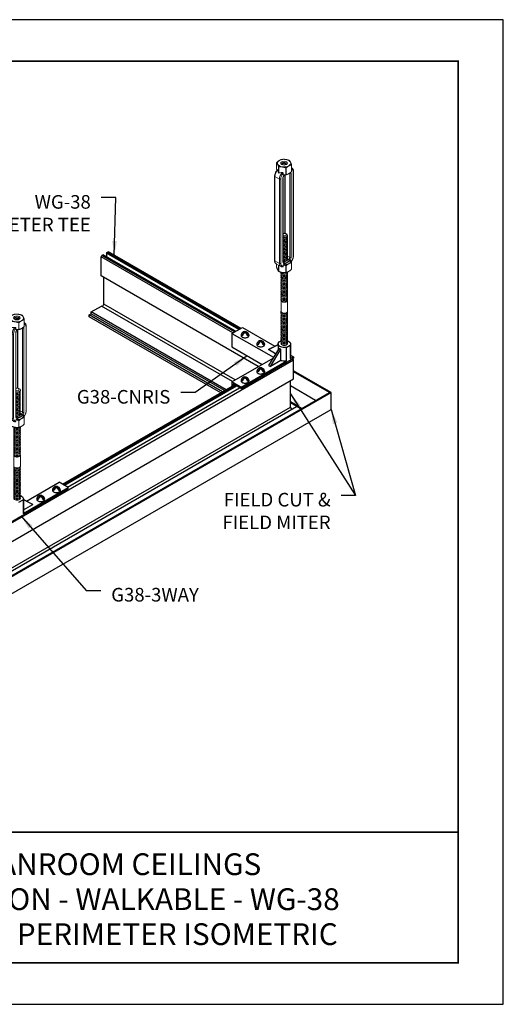
# Model space of a CAD drawing. Units: inches. Extents: x 3 to 262, y 3 to 15.
# Drawn here: x 191 to 195, y 3 to 12 of the extents above; entities that cross this region are included whole.
import ezdxf
from ezdxf.enums import TextEntityAlignment as Align

# ---------------------------------------------------------------- set-up
doc = ezdxf.new("R2010")
doc.units = ezdxf.units.IN
doc.header["$MEASUREMENT"] = 0
doc.layers.get('0').update_dxf_attribs({"linetype": 'CONTINUOUS'})
doc.layers.get('Defpoints').update_dxf_attribs({"color": 9, "linetype": 'CONTINUOUS'})
for name, color, linetype in [('CONNECTORS', 31, 'CONTINUOUS'), ('DETAIL', 1, 'CONTINUOUS'), ('DIM', 1, 'CONTINUOUS'), ('GRID', 2, 'CONTINUOUS'), ('TEXT', 3, 'CONTINUOUS'), ('WALL ANGLE', 2, 'CONTINUOUS')]:
    doc.layers.add(name, color=color, linetype=linetype)
doc.styles.add('STD', font='arial.ttf')
doc.dimstyles.new('A-DIM1$7', dxfattribs={"dimtxt": 0.125, "dimasz": 0.125, "dimexe": 0.14, "dimexo": 0.07, "dimgap": 0.09, "dimtad": 0, "dimtih": 1, "dimtoh": 1, "dimdec": 5, "dimzin": 3, "dimdsep": 46, "dimlunit": 4, "dimtxsty": 'STD', "dimcen": 0, "dimclrd": 256, "dimclre": 3, "dimclrt": 256, "dimadec": 0, "dimazin": 0, "dimtfac": 1, "dimtdec": 3, "dimtofl": 0, "dimtmove": 0, "dimatfit": 3, "dimfxl": 1, "dimfrac": 2, "dimtolj": 1, "dimtzin": 0, "dimarcsym": 1})

# ---------------------------------------------------------------- blocks, each defined once
blk = doc.blocks.new('TBLOCK_V9WS')
at = {"style": 'STD', "flags": 4}
for tag, p in [('WEB_TITLE1', (-3.0535, 0.9427)), ('DESCRIPTION', (-3.0535, 0.6415)), ('WEB_TITLE3', (-3.0535, 0.3403))]:
    blk.add_attdef(tag, text='', height=0.1875, dxfattribs=at).set_placement(p, align=Align.TOP_CENTER)
blk = doc.blocks.new('Iso-head')
at = {"layer": 'GRID'}
for p, q in [((-0.107, 0.105), (-0.165, 0.071)), ((-0.131, 0.051), (-0.165, 0.071)), ((0, 0.227), (0, 0.264)), ((0.107, 0.105), (0.165, 0.071)), ((0.131, 0.051), (0.165, 0.071))]:
    blk.add_line(p, q, dxfattribs=at)
for points in [[(-0.22, 0.077, 0.03208), (-0.22, 0.067, 0.156851), (-0.206, 0.022, 0.106617), (-0.156, -0.023, 0.072341), (-0.089, -0.05, 0.058752), (0, -0.06, 0.058752), (0.089, -0.05, 0.072341), (0.156, -0.023, 0.106617), (0.206, 0.022, 0.156851), (0.22, 0.067, 0.02207), (0.22, 0.074, 0.106617)], [(-0.165, 0.071, -0.046604), (-0.136, 0.136, -0.058752), (-0.082, 0.207, -0.058666), (-0.037, 0.245, -0.106617)], [(-0.037, 0.245, 0.058126), (-0.074, 0.253, 0.156851), (-0.119, 0.243, 0.056561), (-0.133, 0.233, 0.106617)], [(-0.131, 0.051, -0.046604), (-0.101, 0.116, -0.058752), (-0.048, 0.187, -0.061748), (0, 0.227, -0.106617)], [(0, 0.264, 0.06243), (-0.039, 0.273, 0.156851), (-0.085, 0.263, 0.066423), (-0.101, 0.251, 0.106617)], [(0, 0.264, -0.06243), (0.039, 0.273, -0.156851), (0.085, 0.263, -0.066423), (0.101, 0.251, -0.106617)], [(0.131, 0.051, 0.046604), (0.101, 0.116, 0.058752), (0.048, 0.187, 0.061748), (0, 0.227, 0.106617)], [(0.037, 0.245, -0.058126), (0.074, 0.253, -0.156851), (0.119, 0.243, -0.056561), (0.133, 0.233, -0.106617)], [(0.165, 0.071, 0.046604), (0.136, 0.136, 0.058752), (0.082, 0.207, 0.058666), (0.037, 0.245, 0.106617)]]:
    blk.add_lwpolyline(points, format="xyb", dxfattribs=at)
for centre, start, end in [((-0.002, 0.058), 126.8949, 177.6047), ((-0.002, 0.062), 73.9794, 106.1033), ((0.002, 0.058), 2.3953, 53.1051)]:
    blk.add_arc(centre, 0.219, start, end, dxfattribs=at)
blk = doc.blocks.new('TB')
at = {"layer": 'DETAIL', "linetype": 'Continuous', "lineweight": 0, "extrusion": (1.66533e-16, 0.816497, 0.57735)}
for p, q in [((34.039, 15.169), (34.039, 15.083)), ((34.063, 15.04), (34.063, 15.117)), ((34.065, 15.116), (34.065, 15.038)), ((34.155, 15.016), (34.155, 15.102)), ((34.158, 15.102), (34.158, 15.017)), ((34.203, 15.037), (34.202, 15.037)), ((34.224, 15.055), (34.224, 15.14)), ((34.225, 15.142), (34.225, 15.057)), ((34.229, 15.1), (34.225, 15.103)), ((34.247, 15.053), (34.247, 13.996)), ((34.25, 14.001), (34.25, 15.057)), ((34.014, 15), (34.014, 13.944)), ((34.017, 13.939), (34.017, 14.995)), ((34.074, 14.963), (34.017, 14.995)), ((34.074, 14.963), (34.074, 13.906)), ((34.091, 13.906), (34.091, 14.963)), ((34.118, 14.978), (34.118, 13.922)), ((34.121, 15.016), (34.121, 15.034)), ((34.121, 13.927), (34.121, 14.983)), ((34.142, 14.283), (34.142, 15.016)), ((34.146, 14.282), (34.146, 15.016)), ((34.203, 15.037), (34.203, 13.981)), ((34.219, 13.981), (34.219, 15.037)), ((34.074, 13.906), (34.017, 13.939)), ((34.123, 13.89), (34.214, 13.942)), ((34.19, 13.956), (34.176, 13.964)), ((34.203, 13.981), (34.177, 13.996)), ((34.091, 13.868), (34.034, 13.901)), ((34.039, 13.859), (34.039, 13.898)), ((34.063, 13.885), (34.063, 13.807)), ((34.065, 13.806), (34.065, 13.883)), ((34.131, 13.922), (34.121, 13.928)), ((34.121, 13.87), (34.121, 13.888)), ((34.155, 13.878), (34.155, 13.792)), ((34.158, 13.793), (34.158, 13.878)), ((34.224, 13.916), (34.224, 13.831)), ((34.225, 13.832), (34.225, 13.918)), ((34.094, 13.308), (34.094, 13.445)), ((34.177, 13.308), (34.177, 13.445))]:
    blk.add_line(p, q, dxfattribs=at)
at = {"layer": 'DETAIL', "linetype": 'Continuous', "lineweight": 0}
for centre, major_axis, ratio, start_param, end_param in [((34.132, 15.156), (-0.0958, 0), 0.57735, -0.279579, -0.244025), ((34.132, 15.162), (0.083, 0), 0.57735, -2.356194, 3.926991), ((34.132, 15.156), (-0.0958, 0), 0.57735, -1.326771, -1.291218), ((34.132, 15.156), (-0.0958, 0), 0.57735, -2.373964, -2.338425), ((34.033, 15.054), (-0.036, 0.115), 0.201907, -1.756499, -1.432696), ((34.132, 15.156), (0.0958, 0), 0.57735, -2.373964, -2.338425), ((34.175, 14.972), (-0.16, 0.03), 0.410753, -1.064019, -0.740215), ((34.133, 14.997), (-0.0416, -0.072), 0.57735, -1.926159, -0.785398), ((34.132, 15.156), (0.0958, 0), 0.57735, -1.326771, -1.291218), ((34.196, 15.023), (0.0164, 0.0284), 0.57735, -0.785398, -0.275109), ((34.132, 15.156), (0.0958, 0), 0.57735, -0.279579, -0.244025), ((34.132, 15.07), (0.0958, 0), 0.57735, -0.279579, -0.244025), ((34.188, 15.028), (0.0416, 0.072), 0.57735, 0, 0.104106), ((34.238, 15.057), (0.0117, 0), 0.57735, -0.785398, 0), ((34.141, 14.992), (-0.0164, -0.0284), 0.57735, -2.17576, -0.785398), ((34.11, 14.983), (0.0117, 0), 0.57735, -0.785398, 0), ((34.13, 15.021), (0.00686, -0.00951), 0.501433, 0, 0.617779), ((34.132, 15.07), (0.0958, 0), 0.57735, -1.326771, -1.291218), ((34.211, 15.042), (0.0117, 0), 0.57735, -2.356194, -0.785398), ((34.135, 14.259), (-0.0419, 0), 0.57735, -2.356194, -1.226458), ((34.135, 14.266), (-0.0274, 0), 0.57735, -2.356194, -1.028048), ((34.135, 14.266), (0.0274, 0), 0.57735, -2.113545, 0.785398), ((34.135, 14.259), (0.0419, 0), 0.57735, -1.915134, 0.785398), ((34.135, 14.245), (0.0419, 0), 0.57735, -1.915134, 0.286757), ((34.135, 14.231), (0.0419, 0), 0.57735, -1.915134, 0.286757), ((34.135, 14.218), (0.0419, 0), 0.57735, -1.915134, 0.286757), ((34.135, 14.204), (0.0419, 0), 0.57735, -1.915134, 0.286757), ((34.135, 14.19), (0.0419, 0), 0.57735, -1.915134, 0.286757), ((34.135, 14.177), (0.0419, 0), 0.57735, -1.915134, 0.286757), ((34.135, 14.163), (0.0419, 0), 0.57735, -1.915134, 0.286757), ((34.135, 14.149), (0.0419, 0), 0.57735, -1.915134, 0.286757), ((34.135, 14.136), (0.0419, 0), 0.57735, -1.915134, 0.286757), ((34.135, 14.122), (0.0419, 0), 0.57735, -1.915134, 0.286757), ((34.135, 14.108), (0.0419, 0), 0.57735, -1.915134, 0.286757), ((34.135, 14.095), (0.0419, 0), 0.57735, -1.915134, 0.286757), ((34.135, 14.081), (0.0419, 0), 0.57735, -1.915134, 0.286757), ((34.135, 14.067), (0.0419, 0), 0.57735, -1.915134, 0.286757), ((34.135, 14.054), (0.0419, 0), 0.57735, -1.915134, 0.286757), ((34.135, 14.04), (0.0419, 0), 0.57735, -1.915134, 0.286757), ((34.135, 14.026), (0.0419, 0), 0.57735, -1.915134, 0.286757), ((34.135, 14.012), (0.0419, 0), 0.57735, -1.915134, 0.286757), ((34.135, 13.999), (0.0419, 0), 0.57735, -1.915134, 0.286757), ((34.135, 13.985), (0.0419, 0), 0.57735, -1.915134, 0.286757), ((34.135, 13.971), (0.0419, 0), 0.57735, -1.915134, 0.286757), ((34.135, 13.958), (0.0419, 0), 0.57735, -1.915134, 0.286757), ((34.169, 14.206), (0.173, 0.3), 0.57735, -2.480312, -2.232077), ((34.191, 13.947), (-0.00686, 0.00951), 0.501433, -2.411008, -0.840211), ((34.196, 13.967), (0.0164, 0.0284), 0.57735, -2.232077, -0.785398), ((34.211, 13.985), (0.0117, 0), 0.57735, -2.356194, -0.785398), ((34.238, 14.001), (0.0117, 0), 0.57735, -0.785398, 0), ((34.132, 13.846), (0.0958, 0), 0.57735, -2.373964, -2.338425), ((34.133, 13.94), (-0.0416, -0.072), 0.57735, -0.785398, 0), ((34.11, 13.927), (0.0117, 0), 0.57735, -0.785398, 0), ((34.141, 13.935), (-0.0164, -0.0284), 0.57735, -0.785398, 0.66128), ((34.13, 13.912), (-0.0047, 0.0108), 0.644384, -2.285938, -0.715141), ((34.132, 13.931), (0.0958, 0), 0.57735, -1.326771, -1.291218), ((34.132, 13.931), (0.0958, 0), 0.57735, -0.279579, -0.244025), ((34.132, 13.846), (0.0958, 0), 0.57735, -0.279579, -0.244025), ((34.135, 13.78), (-0.0419, 0), 0.57735, -0.286757, 3.428349), ((34.135, 13.766), (-0.0419, 0), 0.57735, -0.286757, 3.428349), ((34.135, 13.752), (-0.0419, 0), 0.57735, -0.286757, 3.428349), ((34.135, 13.739), (-0.0419, 0), 0.57735, -0.286757, 3.428349), ((34.135, 13.725), (-0.0419, 0), 0.57735, -0.286757, 3.428349), ((34.135, 13.711), (-0.0419, 0), 0.57735, -0.286757, 3.428349), ((34.135, 13.698), (-0.0419, 0), 0.57735, -0.286757, 3.428349), ((34.135, 13.684), (-0.0419, 0), 0.57735, -0.286757, 3.428349), ((34.135, 13.794), (-0.0419, 0), 0.57735, -0.133529, 3.355936), ((34.135, 13.807), (0.0419, 0), 0.57735, -2.641974, -0.404361), ((34.132, 13.846), (0.0958, 0), 0.57735, -1.326771, -1.291218), ((34.135, 13.67), (-0.0419, 0), 0.57735, -0.286757, 3.428349), ((34.135, 13.657), (-0.0419, 0), 0.57735, -0.286757, 3.428349), ((34.135, 13.643), (-0.0419, 0), 0.57735, -0.286757, 3.428349), ((34.135, 13.629), (-0.0419, 0), 0.57735, -0.286757, 3.428349), ((34.135, 13.616), (-0.0419, 0), 0.57735, -0.286757, 3.428349), ((34.135, 13.602), (-0.0419, 0), 0.57735, -0.286757, 3.428349), ((34.135, 13.588), (-0.0419, 0), 0.57735, -0.286757, 3.428349), ((34.135, 13.575), (-0.0419, 0), 0.57735, -0.286757, 3.428349), ((34.135, 13.561), (-0.0419, 0), 0.57735, -0.286757, 3.428349), ((34.135, 13.547), (-0.0419, 0), 0.57735, -0.286757, 3.428349), ((34.135, 13.534), (-0.0419, 0), 0.57735, -0.286757, 3.428349), ((34.135, 13.52), (-0.0419, 0), 0.57735, -0.286757, 3.428349), ((34.135, 13.506), (-0.0419, 0), 0.57735, -0.286757, 3.428349), ((34.135, 13.492), (-0.0419, 0), 0.57735, -0.286757, 3.428349), ((34.135, 13.479), (-0.0419, 0), 0.57735, -0.286757, 3.428349), ((34.135, 13.465), (-0.0419, 0), 0.57735, -0.286757, 3.428349), ((34.135, 13.451), (-0.0419, 0), 0.57735, -0.286757, 3.428349), ((34.135, 13.445), (-0.0419, 0), 0.57735, -0.141897, 0.785398), ((34.135, 13.445), (0.0419, 0), 0.57735, -2.356194, 0.141897), ((34.135, 13.287), (-0.0419, 0), 0.57735, -0.286757, 3.428349), ((34.135, 13.274), (-0.0419, 0), 0.57735, -0.286757, 3.428349), ((34.135, 13.26), (-0.0419, 0), 0.57735, -0.286757, 3.428349), ((34.135, 13.246), (-0.0419, 0), 0.57735, -0.286757, 3.428349), ((34.135, 13.232), (-0.0419, 0), 0.57735, -0.286757, 3.428349), ((34.135, 13.219), (-0.0419, 0), 0.57735, -0.286757, 3.428349), ((34.135, 13.205), (-0.0419, 0), 0.57735, -0.286757, 3.428349), ((34.135, 13.191), (-0.0419, 0), 0.57735, -0.286757, 3.428349), ((34.135, 13.301), (-0.0419, 0), 0.57735, -0.141897, 3.28349), ((34.135, 13.178), (-0.0419, 0), 0.57735, -0.286757, 3.428349), ((34.135, 13.164), (-0.0419, 0), 0.57735, -0.286757, 3.428349), ((34.135, 13.15), (-0.0419, 0), 0.57735, -0.286757, 3.428349), ((34.135, 13.137), (-0.0419, 0), 0.57735, -0.286757, 3.428349), ((34.135, 13.123), (-0.0419, 0), 0.57735, -0.286757, 3.428349), ((34.135, 13.109), (-0.0419, 0), 0.57735, -0.286757, 3.428349), ((34.135, 13.096), (-0.0419, 0), 0.57735, -0.286757, 3.428349), ((34.135, 13.082), (-0.0419, 0), 0.57735, -0.286757, 3.428349), ((34.135, 13.068), (-0.0419, 0), 0.57735, -0.286757, 3.428349), ((34.135, 13.055), (-0.0419, 0), 0.57735, -0.286757, 3.428349), ((34.135, 13.041), (-0.0419, 0), 0.57735, -0.286757, 3.428349), ((34.135, 13.027), (-0.0419, 0), 0.57735, -0.286757, 3.428349), ((34.135, 13.014), (-0.0419, 0), 0.57735, -0.286757, 3.428349), ((34.135, 13), (-0.0419, 0), 0.57735, -0.286757, 3.428349), ((34.135, 12.986), (-0.0419, 0), 0.57735, -0.286757, 3.428349), ((34.135, 12.973), (-0.0419, 0), 0.57735, -0.286757, 3.428349), ((34.135, 12.959), (-0.0419, 0), 0.57735, -0.286757, 3.428349), ((34.135, 12.945), (-0.0419, 0), 0.57735, -0.286757, 3.428349), ((34.135, 12.931), (-0.0419, 0), 0.57735, -0.286757, 3.428349), ((34.135, 12.918), (-0.0419, 0), 0.57735, -0.286757, 3.428349), ((34.135, 12.904), (-0.0419, 0), 0.57735, -0.286757, 3.428349)]:
    blk.add_ellipse(centre, major_axis=major_axis, ratio=ratio, start_param=start_param, end_param=end_param, dxfattribs=at)
at = {"layer": 'DETAIL', "linetype": 'Continuous', "lineweight": 0, "extrusion": (-5.81485e-17, 5.55112e-17, -1)}
blk.add_ellipse((34.132, 15.162), major_axis=(0.0419, 0), ratio=0.57735, start_param=-2.356194, end_param=3.926991, dxfattribs=at)
at = {"layer": 'DETAIL', "linetype": 'Continuous', "lineweight": 0, "extrusion": (-2.02499e-17, 3.13111e-30, -1)}
blk.add_ellipse((34.132, 15.155), major_axis=(0.0274, 0), ratio=0.57735, start_param=-2.356194, end_param=3.926991, dxfattribs=at)
at = {"layer": 'DETAIL', "linetype": 'Continuous', "lineweight": 0, "extrusion": (-3.45681e-16, 4.55974e-16, -1)}
blk.add_ellipse((34.076, 15.029), major_axis=(0.0416, 0.072), ratio=0.57735, start_param=-2.356194, end_param=-1.215434, dxfattribs=at)
at = {"layer": 'DETAIL', "linetype": 'Continuous', "lineweight": 0, "extrusion": (-5.14995e-17, 9.24378e-30, -1)}
blk.add_ellipse((34.132, 15.141), major_axis=(0.0274, 0), ratio=0.57735, start_param=-2.694049, end_param=-2.356194, dxfattribs=at)
at = {"layer": 'DETAIL', "linetype": 'Continuous', "lineweight": 0, "extrusion": (-5.12431e-17, -1.11022e-16, -1)}
blk.add_ellipse((34.132, 15.141), major_axis=(0.0274, 0), ratio=0.57735, start_param=-2.356194, end_param=-0.447544, dxfattribs=at)
at = {"layer": 'DETAIL', "linetype": 'Continuous', "lineweight": 0, "extrusion": (-8.17967e-17, 1.66533e-16, -1)}
blk.add_ellipse((34.132, 15.127), major_axis=(0.0274, 0), ratio=0.57735, start_param=-2.095435, end_param=-1.046158, dxfattribs=at)
at = {"layer": 'DETAIL', "linetype": 'Continuous', "lineweight": 0, "extrusion": (-2.64407e-16, 1.52656e-16, -1)}
blk.add_ellipse((34.188, 15.028), major_axis=(-0.0106, -0.0183), ratio=0.57735, start_param=-2.404619, end_param=-2.356194, dxfattribs=at)
at = {"layer": 'DETAIL', "linetype": 'Continuous', "lineweight": 0, "extrusion": (-1.97741e-16, 4.34659e-16, -1)}
blk.add_ellipse((34.196, 15.023), major_axis=(0.0357, 0.0618), ratio=0.57735, start_param=-0.180151, end_param=0.785398, dxfattribs=at)
at = {"layer": 'DETAIL', "linetype": 'Continuous', "lineweight": 0, "extrusion": (-1.11022e-16, 8.93317e-33, -1)}
blk.add_ellipse((34.025, 15), major_axis=(-0.0117, 0), ratio=0.57735, start_param=-0.785398, end_param=0, dxfattribs=at)
at = {"layer": 'DETAIL', "linetype": 'Continuous', "lineweight": 0, "extrusion": (-4.04099e-17, 7.23757e-30, -1)}
blk.add_ellipse((34.082, 14.967), major_axis=(-0.0117, 0), ratio=0.57735, start_param=-2.356194, end_param=-0.785398, dxfattribs=at)
at = {"layer": 'DETAIL', "linetype": 'Continuous', "lineweight": 0, "extrusion": (-2.7357e-16, 4.14341e-16, -1)}
blk.add_ellipse((34.141, 14.992), major_axis=(0.0357, 0.0618), ratio=0.57735, start_param=-2.356194, end_param=-1.186615, dxfattribs=at)
at = {"layer": 'DETAIL', "linetype": 'Continuous', "lineweight": 0, "extrusion": (4.36403e-17, 1.11022e-16, -1)}
blk.add_ellipse((34.025, 13.944), major_axis=(-0.0117, 0), ratio=0.57735, start_param=-0.785398, end_param=0, dxfattribs=at)
at = {"layer": 'DETAIL', "linetype": 'Continuous', "lineweight": 0, "extrusion": (-6.09555e-17, 2.27489e-16, -1)}
blk.add_ellipse((34.076, 13.973), major_axis=(-0.0416, -0.072), ratio=0.57735, start_param=0, end_param=0.785398, dxfattribs=at)
at = {"layer": 'DETAIL', "linetype": 'Continuous', "lineweight": 0, "extrusion": (-5.14645e-17, -5.55112e-17, -1)}
blk.add_ellipse((34.132, 13.937), major_axis=(0.083, 0), ratio=0.57735, start_param=-0.108648, end_param=1.679444, dxfattribs=at)
at = {"layer": 'DETAIL', "linetype": 'Continuous', "lineweight": 0, "extrusion": (9.07038e-17, 2.68126e-16, -1)}
blk.add_ellipse((34.16, 14.211), major_axis=(-0.168, -0.29), ratio=0.57735, start_param=-0.909516, end_param=-0.66128, dxfattribs=at)
at = {"layer": 'DETAIL', "linetype": 'Continuous', "lineweight": 0, "extrusion": (-1.73704e-16, 4.20782e-16, -1)}
blk.add_ellipse((34.188, 13.972), major_axis=(-0.0106, -0.0183), ratio=0.57735, start_param=-2.356194, end_param=-0.909516, dxfattribs=at)
at = {"layer": 'DETAIL', "linetype": 'Continuous', "lineweight": 0, "extrusion": (-2.5697e-16, 2.76559e-16, -1)}
blk.add_ellipse((34.196, 13.967), major_axis=(-0.0357, -0.0618), ratio=0.57735, start_param=-2.356194, end_param=-1.290772, dxfattribs=at)
at = {"layer": 'DETAIL', "linetype": 'Continuous', "lineweight": 0, "extrusion": (8.23254e-19, 1.35159e-31, -1)}
blk.add_ellipse((34.082, 13.911), major_axis=(-0.0117, 0), ratio=0.57735, start_param=-2.356194, end_param=-0.785398, dxfattribs=at)
at = {"layer": 'DETAIL', "linetype": 'Continuous', "lineweight": 0, "extrusion": (-2.4037e-16, 1.38778e-16, -1)}
blk.add_ellipse((34.141, 13.935), major_axis=(-0.0357, -0.0618), ratio=0.57735, start_param=-0.384181, end_param=0.785398, dxfattribs=at)
at = {"layer": 'DETAIL', "linetype": 'Continuous', "lineweight": 0, "extrusion": (-1.88578e-16, 1.72974e-16, -1)}
blk.add_ellipse((34.133, 13.94), major_axis=(-0.0106, -0.0183), ratio=0.57735, start_param=-0.66128, end_param=-0.007897, dxfattribs=at)
at = {"layer": 'DETAIL', "linetype": 'Continuous', "lineweight": 0, "extrusion": (-7.15358e-17, -1.11022e-16, -1)}
blk.add_ellipse((34.135, 13.308), major_axis=(-0.0419, 0), ratio=0.57735, start_param=-0.785398, end_param=0, dxfattribs=at)
at = {"layer": 'DETAIL', "linetype": 'Continuous', "lineweight": 0, "extrusion": (-5.36728e-17, 1.66533e-16, -1)}
blk.add_ellipse((34.135, 13.308), major_axis=(0.0419, 0), ratio=0.57735, start_param=0, end_param=2.356194, dxfattribs=at)
at = {"layer": 'DETAIL', "linetype": 'Continuous', "lineweight": 0}
for points, weights in [([(34.063, 15.117), (34.051, 15.154), (34.039, 15.169)], [1, 1.14315201626, 1]), ([(34.04, 15.171), (34.073, 15.2), (34.105, 15.209)], [1, 1.14314746602, 1]), ([(34.109, 15.209), (34.153, 15.213), (34.198, 15.195)], [1, 1.14315201626, 1]), ([(34.201, 15.194), (34.213, 15.179), (34.225, 15.142)], [1, 1.14315201626, 1]), ([(34.039, 15.083), (34.041, 15.078), (34.042, 15.074)], [1, 1.01852474905, 1.03225506578]), ([(34.155, 15.102), (34.11, 15.119), (34.065, 15.116)], [1, 1.14315201626, 1]), ([(34.224, 15.14), (34.191, 15.132), (34.158, 15.102)], [1, 1.14314746602, 1]), ([(34.158, 15.017), (34.191, 15.025), (34.224, 15.055)], [1, 1.14314746602, 1]), ([(34.121, 15.016), (34.137, 15.015), (34.155, 15.016)], [1.06648087524, 1.05247916879, 1]), ([(34.214, 13.942), (34.215, 13.943), (34.216, 13.943)], [1.0073890646, 1.00742352245, 1.0073014628]), ([(34.225, 13.918), (34.22, 13.932), (34.216, 13.943)], [1, 1.05247916879, 1.06648087524]), ([(34.063, 13.807), (34.051, 13.823), (34.039, 13.859)], [1, 1.14315201626, 1]), ([(34.155, 13.792), (34.11, 13.788), (34.065, 13.806)], [1, 1.14315201626, 1]), ([(34.121, 13.888), (34.122, 13.889), (34.123, 13.89)], [1.00730146281, 1.00742352245, 1.0073890646]), ([(34.121, 13.888), (34.137, 13.885), (34.155, 13.878)], [1.06648087524, 1.05247916879, 1]), ([(34.158, 13.878), (34.191, 13.908), (34.224, 13.916)], [1, 1.14314746602, 1]), ([(34.224, 13.831), (34.191, 13.801), (34.158, 13.793)], [1, 1.14314746602, 1])]:
    blk.add_rational_spline(points, weights, degree=2, dxfattribs=at)
for points, knots in [([(34.049, 15.081), (34.044, 15.076), (34.041, 15.072), (34.033, 15.062), (34.03, 15.056), (34.024, 15.045), (34.022, 15.04), (34.018, 15.028), (34.016, 15.023), (34.014, 15.011), (34.014, 15.006), (34.014, 15)], [1.95288, 1.95288, 1.95288, 1.95288, 2.190623, 2.190623, 2.428365, 2.428365, 2.666108, 2.666108, 2.90385, 2.90385, 3.141593, 3.141593, 3.141593, 3.141593]), ([(34.051, 15.077), (34.051, 15.078), (34.05, 15.079), (34.05, 15.081), (34.049, 15.081), (34.049, 15.081), (34.049, 15.081), (34.049, 15.081)], [0.2103237, 0.2103237, 0.2103237, 0.2103237, 0.22574962, 0.22574962, 0.23904004, 0.23904004, 0.24295379, 0.24295379, 0.24295379, 0.24295379]), ([(34.065, 15.038), (34.065, 15.039), (34.064, 15.039), (34.064, 15.039), (34.063, 15.04), (34.063, 15.04)], [2.13132926, 2.13132926, 2.13132926, 2.13132926, 2.13641273, 2.13641273, 2.14149621, 2.14149621, 2.14149621, 2.14149621]), ([(34.121, 15.034), (34.121, 15.035), (34.121, 15.037), (34.12, 15.039), (34.119, 15.04), (34.116, 15.042), (34.115, 15.043), (34.112, 15.044), (34.11, 15.044), (34.108, 15.044)], [0, 0, 0, 0, 0.0135082, 0.0135082, 0.02609116, 0.02609116, 0.03938157, 0.03938157, 0.0548075, 0.0548075, 0.0548075, 0.0548075]), ([(34.25, 15.057), (34.25, 15.061), (34.25, 15.064), (34.249, 15.071), (34.248, 15.075), (34.246, 15.081), (34.244, 15.084), (34.241, 15.089), (34.239, 15.092), (34.235, 15.097), (34.232, 15.099), (34.229, 15.1)], [0, 0, 0, 0, 0.1570796, 0.1570796, 0.3141593, 0.3141593, 0.4712389, 0.4712389, 0.6283185, 0.6283185, 0.7853982, 0.7853982, 0.7853982, 0.7853982]), ([(34.121, 14.983), (34.121, 14.984), (34.121, 14.986), (34.122, 14.99), (34.123, 14.991), (34.124, 14.996), (34.125, 14.998), (34.127, 15.002), (34.129, 15.004), (34.131, 15.007), (34.133, 15.009), (34.135, 15.011), (34.136, 15.011), (34.137, 15.012)], [3.141593, 3.141593, 3.141593, 3.141593, 3.382788, 3.382788, 3.638201, 3.638201, 3.90494, 3.90494, 4.176204, 4.176204, 4.444104, 4.444104, 4.588271, 4.588271, 4.588271, 4.588271]), ([(34.014, 13.944), (34.014, 13.94), (34.014, 13.937), (34.015, 13.93), (34.016, 13.927), (34.018, 13.92), (34.019, 13.917), (34.022, 13.912), (34.024, 13.909), (34.029, 13.905), (34.032, 13.903), (34.034, 13.901)], [3.1415927, 3.1415927, 3.1415927, 3.1415927, 3.2986723, 3.2986723, 3.4557519, 3.4557519, 3.6128316, 3.6128316, 3.7699112, 3.7699112, 3.9269908, 3.9269908, 3.9269908, 3.9269908]), ([(34.221, 13.928), (34.223, 13.93), (34.225, 13.932), (34.23, 13.94), (34.233, 13.945), (34.239, 13.956), (34.242, 13.962), (34.246, 13.973), (34.247, 13.979), (34.249, 13.99), (34.25, 13.996), (34.25, 14.001)], [5.220411, 5.220411, 5.220411, 5.220411, 5.332215, 5.332215, 5.569958, 5.569958, 5.8077, 5.8077, 6.045443, 6.045443, 6.283185, 6.283185, 6.283185, 6.283185]), ([(34.091, 13.868), (34.093, 13.867), (34.094, 13.867), (34.097, 13.866), (34.099, 13.865), (34.102, 13.864), (34.103, 13.864), (34.106, 13.864), (34.108, 13.863), (34.111, 13.863), (34.113, 13.863), (34.114, 13.864)], [3.9269908, 3.9269908, 3.9269908, 3.9269908, 4.0050784, 4.0050784, 4.0831659, 4.0831659, 4.1612534, 4.1612534, 4.239341, 4.239341, 4.3174285, 4.3174285, 4.3174285, 4.3174285]), ([(34.114, 13.864), (34.116, 13.864), (34.117, 13.864), (34.119, 13.865), (34.12, 13.866), (34.121, 13.868), (34.121, 13.869), (34.121, 13.87)], [0.18814629, 0.18814629, 0.18814629, 0.18814629, 0.19850944, 0.19850944, 0.2110924, 0.2110924, 0.2246006, 0.2246006, 0.2246006, 0.2246006]), ([(34.122, 13.922), (34.122, 13.922), (34.122, 13.922), (34.122, 13.922), (34.122, 13.922), (34.122, 13.922), (34.122, 13.923), (34.122, 13.923), (34.122, 13.924), (34.121, 13.925), (34.121, 13.926), (34.121, 13.927)], [2.510213, 2.510213, 2.510213, 2.510213, 2.5132741, 2.5132741, 2.6703538, 2.6703538, 2.8274334, 2.8274334, 2.984513, 2.984513, 3.1415927, 3.1415927, 3.1415927, 3.1415927])]:
    blk.add_open_spline(points, degree=3, knots=knots, dxfattribs=at)
blk.add_open_spline([(34.137, 15.012), (34.139, 15.013), (34.14, 15.015), (34.142, 15.016)], degree=3, dxfattribs=at)
blk = doc.blocks.new('WEB00412')
at = {"color": 1}
for p, q in [((7.1314, 4.9547), (7.1382, 4.9664)), ((8.2652, 4.3001), (7.1314, 4.9547)), ((7.1314, 4.7906), (7.1314, 4.9547)), ((7.1483, 4.9723), (7.1382, 4.9664)), ((8.2787, 4.3079), (7.1382, 4.9664)), ((8.2889, 4.3138), (7.1483, 4.9723)), ((7.152, 4.9706), (7.1483, 4.9723)), ((8.2893, 4.314), (7.152, 4.9706)), ((7.1785, 4.9859), (7.1822, 4.9918)), ((8.3158, 4.3293), (7.1785, 4.9859)), ((7.1785, 4.9859), (7.1785, 4.9553)), ((7.1822, 4.9918), (7.1923, 4.9977)), ((8.3227, 4.3333), (7.1822, 4.9918)), ((8.3329, 4.3392), (7.1923, 4.9977)), ((8.3329, 4.3392), (7.1923, 4.9977)), ((7.1923, 4.9977), (7.1991, 4.9937)), ((8.4844, 4.0095), (7.1314, 4.7906)), ((7.1568, 4.5473), (7.1568, 4.776)), ((7.0471, 4.4801), (7.135, 4.5308)), ((8.2612, 3.8806), (7.135, 4.5308)), ((7.1442, 4.5255), (7.1568, 4.5473)), ((7.1442, 4.5255), (7.1568, 4.5473)), ((8.2864, 3.8951), (7.1568, 4.5473)), ((7.0299, 4.4545), (7.0471, 4.4644)), ((7.0299, 4.4545), (7.0471, 4.4644)), ((7.0299, 4.4545), (7.0471, 4.4644)), ((8.1762, 3.7927), (7.0299, 4.4545)), ((7.0299, 4.4389), (7.0299, 4.4545)), ((7.0299, 4.4389), (7.0299, 4.4545)), ((7.0299, 4.4389), (7.0299, 4.4545)), ((8.1627, 3.7849), (7.0299, 4.4389)), ((7.0471, 4.4644), (7.0471, 4.4801)), ((8.2069, 3.8104), (7.0471, 4.4801)), ((8.1933, 3.8026), (7.0471, 4.4644)), ((8.787, 4.0672), (8.781, 4.0776)), ((4.2886, 1.4701), (8.787, 4.0672)), ((8.787, 3.9032), (8.787, 4.0672)), ((4.2886, 1.306), (8.787, 3.9032)), ((6.799, 2.9976), (8.2807, 3.853)), ((6.799, 2.9976), (8.2807, 3.853)), ((6.8091, 2.9917), (8.2908, 3.8472)), ((6.816, 2.9877), (8.2977, 3.8432)), ((6.8425, 2.9724), (8.3242, 3.8279)), ((6.843, 2.9722), (8.3246, 3.8276)), ((4.2801, 1.049), (8.8135, 3.6664)), ((8.7717, 3.6423), (8.7616, 3.6598))]:
    blk.add_line(p, q, dxfattribs=at)
at = {"layer": 'CONNECTORS'}
for p, q in [((8.2579, 4.2959), (8.3472, 4.3474)), ((8.3472, 4.3474), (8.6281, 4.1852)), ((8.2579, 4.2959), (8.6153, 4.0895)), ((8.2579, 4.2959), (8.2579, 4.1787)), ((8.2579, 4.2959), (8.2579, 4.1787)), ((8.2579, 4.1787), (8.5177, 4.0287)), ((8.6544, 4.198), (8.5732, 4.1556)), ((8.6628, 4.1692), (8.5732, 4.0189)), ((8.5732, 4.1556), (8.5901, 4.1654)), ((8.6338, 4.1206), (8.5732, 4.1556)), ((8.5901, 4.1654), (8.6544, 4.199)), ((8.5901, 4.0092), (8.6796, 4.1592)), ((8.6544, 4.2045), (8.6544, 4.1551)), ((8.6796, 4.0608), (8.6796, 4.1592)), ((8.7245, 4.1746), (8.7601, 4.1952)), ((8.7245, 4.1746), (8.7245, 4.0574)), ((8.7568, 4.2182), (8.7376, 4.2292)), ((8.7601, 4.1952), (8.7601, 4.078)), ((8.7625, 4.2045), (8.7625, 4.0873)), ((8.2579, 3.8787), (8.6112, 4.0827)), ((8.3364, 3.8209), (8.787, 4.081)), ((8.7601, 4.078), (8.787, 4.0935)), ((8.7625, 4.1076), (8.787, 4.0935)), ((8.787, 4.0935), (8.787, 4.081)), ((8.3364, 3.8334), (8.7245, 4.0574)), ((8.5732, 4.0189), (8.5901, 4.0092)), ((8.6796, 4.0608), (8.5901, 4.0092)), ((8.2579, 3.8787), (8.2579, 3.8399)), ((8.3364, 3.8334), (8.2579, 3.8787)), ((8.2687, 3.8599), (8.2687, 3.8461)), ((8.3364, 3.8209), (8.2687, 3.8599)), ((8.3364, 3.8209), (8.3364, 3.8334)), ((6.4609, 2.7446), (6.849, 2.9687)), ((6.4888, 2.8513), (6.7706, 3.014)), ((6.849, 2.9687), (6.7706, 3.014)), ((6.849, 2.9562), (6.849, 2.9687)), ((6.0371, 2.4874), (6.849, 2.9562)), ((6.4253, 2.8412), (6.4609, 2.8618)), ((6.4609, 2.8618), (6.4609, 2.7446)), ((6.4633, 2.871), (6.4633, 2.7538)), ((6.5277, 2.832), (6.4633, 2.8655)), ((6.4633, 2.8646), (6.5446, 2.8222)), ((6.4633, 2.7753), (6.5446, 2.8222)), ((6.5446, 2.8222), (6.5277, 2.832))]:
    blk.add_line(p, q, dxfattribs=at)
for points in [[(8.7245, 4.1746, -0.043062), (8.7085, 4.1733, -0.058752), (8.6868, 4.1758, -0.072341), (8.6702, 4.1824, -0.106617), (8.6579, 4.1936, -0.156851), (8.6544, 4.2045, -0.156851), (8.6579, 4.2154, -0.106617), (8.6702, 4.2265, -0.042878), (8.6798, 4.231, -0.058752)], [(8.6796, 4.1592, -0.041832), (8.6702, 4.1636, -0.059213), (8.6628, 4.1692, -0.156851)], [(8.7568, 4.2182, -0.022596), (8.759, 4.2154, -0.156851), (8.7625, 4.2045, -0.130355), (8.7601, 4.1952, -0.106617)], [(8.7625, 4.0873, -0.130355), (8.7601, 4.078, -0.106617)], [(8.7245, 4.0574, -0.043062), (8.7085, 4.0561, -0.058752), (8.6868, 4.0586, -0.030507), (8.6796, 4.0608, -0.106617)], [(6.4379, 2.8976, -0.042878), (6.4475, 2.8931, -0.106617), (6.4598, 2.8819, -0.156851), (6.4633, 2.871, -0.130355), (6.4609, 2.8618, -0.106617)], [(6.4633, 2.7538, -0.130355), (6.4609, 2.7446, -0.106617)]]:
    blk.add_lwpolyline(points, format="xyb", dxfattribs=at)
at = {"layer": 'DETAIL', "color": 1}
for p, q in [((8.7616, 3.6598), (8.7616, 3.8885)), ((4.2632, 1.0627), (8.7616, 3.6598))]:
    blk.add_line(p, q, dxfattribs=at)
at = {"layer": 'WALL ANGLE'}
for p, q in [((9.1113, 3.7874), (8.787, 3.9746)), ((9.0964, 3.7874), (8.787, 3.966)), ((8.977, 3.7185), (8.7616, 3.8428)), ((4.8624, 1.3429), (9.0964, 3.7874)), ((4.8699, 1.3386), (9.1113, 3.7874)), ((9.1113, 3.7874), (9.0964, 3.7874)), ((9.1113, 3.6409), (9.1113, 3.7874)), ((9.1113, 3.6409), (9.1113, 3.7874)), ((8.8575, 3.6495), (8.7616, 3.7049)), ((8.8501, 3.6452), (8.7616, 3.6963)), ((4.8699, 1.1922), (9.1113, 3.6409))]:
    blk.add_line(p, q, dxfattribs=at)
at = {"xscale": 0.688, "yscale": 0.688, "zscale": 0.688}
for p in [(-14.7766, -4.6694), (-17.0758, -6.0029)]:
    blk.add_blockref('TB', p, dxfattribs=at)
at = {"layer": 'CONNECTORS', "xscale": 0.15625, "yscale": 0.15625, "zscale": 0.15625}
for p in [(8.3702, 4.2677), (8.5055, 4.1896), (8.5055, 3.9552), (8.3702, 3.8771), (6.7476, 2.9342), (6.6122, 2.8561)]:
    blk.add_blockref('Iso-head', p, dxfattribs=at)
at = {"layer": 'DIM', "style": 'STD'}
for s, insert, char_height, attachment_point in [('WG-38\\PPERIMETER TEE', (7.0434, 5.4869), 0.117188, 3), ('G38-CNRIS', (7.7277, 3.8081), 0.11719, 3), ('FIELD CUT &\\PFIELD MITER', (9.1068, 2.9222), 0.117188, 3), ('\\A1;G38-3WAY', (7.219, 2.1035), 0.117188, 1)]:
    blk.add_mtext(s, dxfattribs=dict(at, insert=insert, char_height=char_height, attachment_point=attachment_point))
at = {"layer": 'DIM', "annotation_type": 0, "has_hookline": 1}
for points, hookline_direction, text_width in [([(7.245, 4.9659), (7.2584, 5.4649), (7.1334, 5.4649)], 1, 1.2975), ([(8.3878, 4.1037), (7.9427, 3.7861), (7.8177, 3.7861)], 1, 0.856), ([(9.1113, 3.6409), (9.3218, 2.9002), (9.1968, 2.9002)], 1, 1.0032), ([(6.4431, 2.7218), (7.004, 2.0815), (7.129, 2.0815)], 0, 0.8179)]:
    blk.add_leader(points, dimstyle='A-DIM1$7', dxfattribs=dict(at, hookline_direction=hookline_direction, text_width=text_width))
at = {"layer": 'DIM'}
blk.add_leader([(8.7616, 3.7742), (9.3218, 2.9002)], dimstyle='A-DIM1$7', dxfattribs=at)

msp = doc.modelspace()

# ---------------------------------------------------------------- linework, layer by layer
at = {"const_width": 0.0156}
msp.add_lwpolyline([(194.3955, 3.7459), (184.1905, 3.7459), (184.1905, 11.5107), (194.3955, 11.5107)], close=True, dxfattribs=at)
msp.add_lwpolyline([(184.1905, 4.8709), (194.3955, 4.8709)], dxfattribs=at)
at = {"color": 254}
msp.add_lwpolyline([(188.2843, 4.8709), (194.3955, 4.8709), (194.3955, 3.7459), (188.2843, 3.7459)], close=True, dxfattribs=at)
at = {"layer": 'Defpoints'}
msp.add_lwpolyline([(183.803, 3.3883), (194.783, 3.3883), (194.783, 11.8683), (183.803, 11.8683)], close=True, dxfattribs=at)

# ---------------------------------------------------------------- block references
msp.add_blockref('WEB00412', (184.1905, 4.8709))
at = {"layer": 'TEXT'}
ref = msp.add_blockref('TBLOCK_V9WS', (194.3955, 3.7459), dxfattribs=at)
ref.add_attrib('WEB_TITLE1', 'CLEANROOM CEILINGS', dxfattribs={"layer": '0', "height": 0.1875, "style": 'STD'}).set_placement((191.3421, 4.6886), align=Align.TOP_CENTER)
ref.add_attrib('WEB_TITLE2', 'SUSPENSION - WALKABLE - WG-38', dxfattribs={"layer": '0', "height": 0.1875, "style": 'STD'}).set_placement((191.3421, 4.3874), align=Align.TOP_CENTER)
ref.add_attrib('WEB_TITLE3', 'FLOATING PERIMETER ISOMETRIC', dxfattribs={"layer": '0', "height": 0.1875, "style": 'STD'}).set_placement((191.3421, 4.0862), align=Align.TOP_CENTER)

doc.saveas('drawing.dxf')
